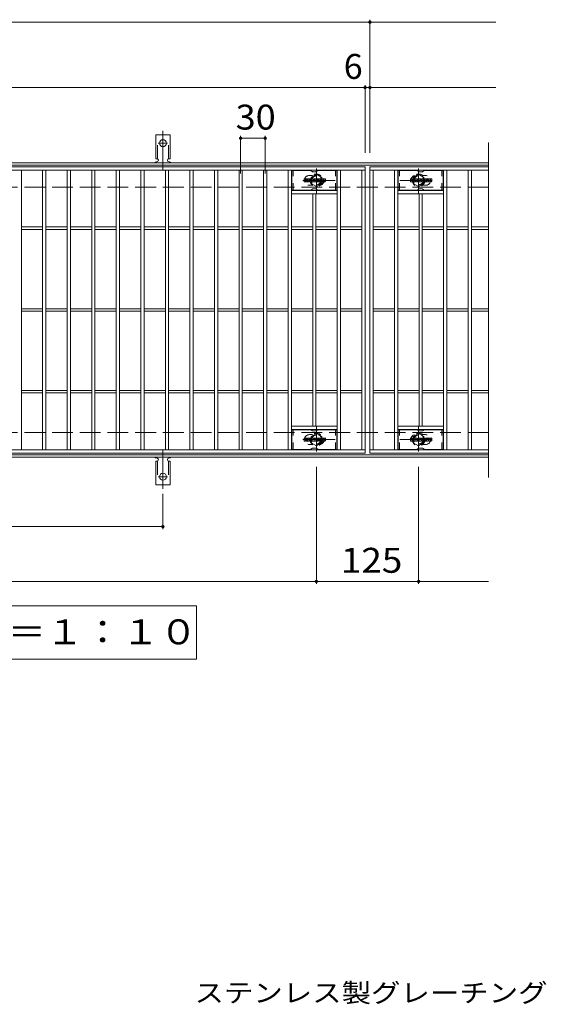
# Model space of a CAD drawing. Units: millimetres. Extents: x -2101 to 54647, y -2358 to 5388.
# Drawn here: x -765 to -122, y -1 to 1203 of the extents above; entities that cross this region are included whole.
import ezdxf

# ---------------------------------------------------------------- set-up
doc = ezdxf.new("R2010")
doc.units = ezdxf.units.MM
doc.header["$LTSCALE"] = 10
for name, pattern in [('JWW_CENTER1', [6.773333, 4.233333, -0.846667, 0.846667, -0.846667]), ('JWW_CENTER2', [13.546667, 11.006667, -0.846667, 0.846667, -0.846667]), ('JWW_DASHED1', [1.693333, 0.846667, -0.846667]), ('JWW_DASHED2', [3.386667, 1.693333, -1.693333]), ('JWW_DASHED3', [3.386667, 2.54, -0.846667])]:
    doc.linetypes.add(name, pattern=pattern)
for name, color, linetype in [('C-0', 7, 'Continuous'), ('C-1', 7, 'Continuous'), ('C-2', 7, 'Continuous'), ('C-4', 7, 'Continuous'), ('C-5', 7, 'Continuous'), ('C-6', 7, 'Continuous'), ('C-8', 7, 'Continuous'), ('C-A', 7, 'Continuous'), ('D-5', 7, 'Continuous')]:
    doc.layers.add(name, color=color, linetype=linetype)
doc.styles.add('ＭＳ ゴシック', font='txt', dxfattribs={"height": 1})

msp = doc.modelspace()

# ---------------------------------------------------------------- linework, layer by layer
at = {"layer": 'C-0', "color": 7, "linetype": 'Continuous', "lineweight": 9}
for p, q in [((-417.5, 1005), (-417.5, 1008.3)), ((-415.8, 1008.5), (-417.3, 1008.5)), ((-417.3, 1004.8), (-415.8, 1004.8)), ((-415.6, 1008.3), (-415.6, 1007.4)), ((-415.6, 1005), (-415.6, 1006.1)), ((-415.1, 1008.3), (-415.1, 1007.4)), ((-415.1, 1005), (-415.1, 1006.1)), ((-413.6, 1008.5), (-415, 1008.5)), ((-415, 1004.8), (-413.6, 1004.8)), ((-413.5, 1008.3), (-413.5, 1007.6)), ((-413.5, 1005), (-413.5, 1005.9)), ((-412.8, 1005), (-412.8, 1008)), ((-411.3, 1004.8), (-412.6, 1004.8)), ((-409.5, 1008.5), (-412.3, 1008.5)), ((-411.1, 1006.7), (-411.1, 1007.3)), ((-410.7, 1006.7), (-411.1, 1006.7)), ((-411.1, 1005), (-411.1, 1005.4)), ((-410.6, 1006.7), (-410.6, 1007.3)), ((-410.6, 1005), (-410.6, 1005.4)), ((-410.5, 1004.8), (-409.1, 1004.8)), ((-409, 1005), (-409, 1008)), ((-408.3, 1008.3), (-408.3, 1005)), ((-408.1, 1008.5), (-406.4, 1008.5)), ((-407.1, 1004.8), (-408.1, 1004.8)), ((-407, 1005), (-407, 1005.9)), ((-406.5, 1004.9), (-406.8, 1005.9)), ((-406.3, 1008.4), (-405.8, 1006.9)), ((-404.5, 1004.8), (-406.3, 1004.8)), ((-405.6, 1008.3), (-405.6, 1006.9)), ((-405.5, 1008.5), (-404.5, 1008.5)), ((-404.3, 1008.3), (-404.3, 1005)), ((-403.8, 1005), (-403.8, 1008.3)), ((-403.6, 1008.5), (-400.6, 1008.5)), ((-403.6, 1004.8), (-400.6, 1004.8)), ((-400.6, 1007.5), (-401.7, 1007.5)), ((-400.6, 1007.1), (-401.7, 1007.1)), ((-400.6, 1006.3), (-401.7, 1006.3)), ((-400.6, 1005.8), (-401.7, 1005.8)), ((-400.5, 1007.7), (-400.5, 1008.3)), ((-400.5, 1006.4), (-400.5, 1006.9)), ((-400.5, 1005), (-400.5, 1005.7)), ((-400, 1005.8), (-400, 1005.4)), ((-399.8, 1006), (-398.4, 1006)), ((-396.5, 1008.5), (-399.5, 1008.5)), ((-397.9, 1006.3), (-399.5, 1006.3)), ((-396.4, 1004.8), (-399.4, 1004.8)), ((-398.3, 1007.2), (-398.3, 1007.6)), ((-398.3, 1005.8), (-398.3, 1005.7)), ((-398.1, 1007), (-396.4, 1007)), ((-397.8, 1007.5), (-397.8, 1007.6)), ((-397.8, 1006.2), (-397.8, 1005.7)), ((-397.6, 1007.3), (-396, 1007.3)), ((-396, 1008), (-396, 1007.3)), ((-395.4, 1005.4), (-395.4, 1008)), ((-392, 1008.5), (-394.9, 1008.5)), ((-392, 1004.8), (-394.9, 1004.8)), ((-393.8, 1006.2), (-393.8, 1007.2)), ((-393.1, 1006.2), (-393.1, 1007.2)), ((-391.4, 1008), (-391.4, 1005.4)), ((-287.5, 1005), (-287.5, 1008.3)), ((-285.8, 1008.5), (-287.3, 1008.5)), ((-287.3, 1004.8), (-285.8, 1004.8)), ((-285.6, 1008.3), (-285.6, 1007.4)), ((-285.6, 1005), (-285.6, 1006.1)), ((-285.1, 1008.3), (-285.1, 1007.4)), ((-285.1, 1005), (-285.1, 1006.1)), ((-283.6, 1008.5), (-285, 1008.5)), ((-285, 1004.8), (-283.6, 1004.8)), ((-283.5, 1008.3), (-283.5, 1007.6)), ((-283.5, 1005), (-283.5, 1005.9)), ((-282.8, 1005), (-282.8, 1008)), ((-281.3, 1004.8), (-282.6, 1004.8)), ((-279.5, 1008.5), (-282.3, 1008.5)), ((-281.1, 1006.7), (-281.1, 1007.3)), ((-280.7, 1006.7), (-281.1, 1006.7)), ((-281.1, 1005), (-281.1, 1005.4)), ((-280.6, 1006.7), (-280.6, 1007.3)), ((-280.6, 1005), (-280.6, 1005.4)), ((-280.5, 1004.8), (-279.1, 1004.8)), ((-279, 1005), (-279, 1008)), ((-278.3, 1008.3), (-278.3, 1005)), ((-278.1, 1008.5), (-276.4, 1008.5)), ((-277.1, 1004.8), (-278.1, 1004.8)), ((-277, 1005), (-277, 1005.9)), ((-276.5, 1004.9), (-276.8, 1005.9)), ((-276.3, 1008.4), (-275.8, 1006.9)), ((-274.5, 1004.8), (-276.3, 1004.8)), ((-275.6, 1008.3), (-275.6, 1006.9)), ((-275.5, 1008.5), (-274.5, 1008.5)), ((-274.3, 1008.3), (-274.3, 1005)), ((-273.8, 1005), (-273.8, 1008.3)), ((-273.6, 1008.5), (-270.6, 1008.5)), ((-273.6, 1004.8), (-270.6, 1004.8)), ((-270.6, 1007.5), (-271.7, 1007.5)), ((-270.6, 1007.1), (-271.7, 1007.1)), ((-270.6, 1006.3), (-271.7, 1006.3)), ((-270.6, 1005.8), (-271.7, 1005.8)), ((-270.5, 1007.7), (-270.5, 1008.3)), ((-270.5, 1006.4), (-270.5, 1006.9)), ((-270.5, 1005), (-270.5, 1005.7)), ((-270, 1005.8), (-270, 1005.4)), ((-269.8, 1006), (-268.4, 1006)), ((-266.5, 1008.5), (-269.5, 1008.5)), ((-267.9, 1006.3), (-269.5, 1006.3)), ((-266.4, 1004.8), (-269.4, 1004.8)), ((-268.3, 1007.2), (-268.3, 1007.6)), ((-268.3, 1005.8), (-268.3, 1005.7)), ((-268.1, 1007), (-266.4, 1007)), ((-267.8, 1007.5), (-267.8, 1007.6)), ((-267.8, 1006.2), (-267.8, 1005.7)), ((-267.6, 1007.3), (-266, 1007.3)), ((-266, 1008), (-266, 1007.3)), ((-265.4, 1005.4), (-265.4, 1008)), ((-262, 1008.5), (-264.9, 1008.5)), ((-262, 1004.8), (-264.9, 1004.8)), ((-263.8, 1006.2), (-263.8, 1007.2)), ((-263.1, 1006.2), (-263.1, 1007.2)), ((-261.4, 1008), (-261.4, 1005.4)), ((-417.5, 688), (-417.5, 691.3)), ((-415.8, 691.5), (-417.3, 691.5)), ((-417.3, 687.8), (-415.8, 687.8)), ((-415.6, 691.3), (-415.6, 690.4)), ((-415.6, 688), (-415.6, 689.1)), ((-415.1, 691.3), (-415.1, 690.4)), ((-415.1, 688), (-415.1, 689.1)), ((-413.6, 691.5), (-415, 691.5)), ((-415, 687.8), (-413.6, 687.8)), ((-413.5, 691.3), (-413.5, 690.6)), ((-413.5, 688), (-413.5, 688.9)), ((-412.8, 688), (-412.8, 691)), ((-411.3, 687.8), (-412.6, 687.8)), ((-409.5, 691.5), (-412.3, 691.5)), ((-411.1, 689.7), (-411.1, 690.3)), ((-410.7, 689.7), (-411.1, 689.7)), ((-411.1, 688), (-411.1, 688.4)), ((-410.6, 689.7), (-410.6, 690.3)), ((-410.6, 688), (-410.6, 688.4)), ((-410.5, 687.8), (-409.1, 687.8)), ((-409, 688), (-409, 691)), ((-408.3, 691.3), (-408.3, 688)), ((-408.1, 691.5), (-406.4, 691.5)), ((-407.1, 687.8), (-408.1, 687.8)), ((-407, 688), (-407, 688.9)), ((-406.5, 688), (-406.8, 688.9)), ((-406.3, 691.4), (-405.8, 689.9)), ((-404.5, 687.8), (-406.3, 687.8)), ((-405.6, 691.3), (-405.6, 689.9)), ((-405.5, 691.5), (-404.5, 691.5)), ((-404.3, 691.3), (-404.3, 688)), ((-403.8, 688), (-403.8, 691.3)), ((-403.6, 691.5), (-400.6, 691.5)), ((-403.6, 687.8), (-400.6, 687.8)), ((-400.6, 690.5), (-401.7, 690.5)), ((-400.6, 690.1), (-401.7, 690.1)), ((-400.6, 689.3), (-401.7, 689.3)), ((-400.6, 688.8), (-401.7, 688.8)), ((-400.5, 690.7), (-400.5, 691.3)), ((-400.5, 689.4), (-400.5, 689.9)), ((-400.5, 688), (-400.5, 688.7)), ((-400, 688.8), (-400, 688.4)), ((-399.8, 689), (-398.4, 689)), ((-396.5, 691.5), (-399.5, 691.5)), ((-397.9, 689.3), (-399.5, 689.3)), ((-396.4, 687.8), (-399.4, 687.8)), ((-398.3, 690.2), (-398.3, 690.6)), ((-398.3, 688.8), (-398.3, 688.7)), ((-398.1, 690), (-396.4, 690)), ((-397.8, 690.5), (-397.8, 690.6)), ((-397.8, 689.2), (-397.8, 688.7)), ((-397.6, 690.3), (-396, 690.3)), ((-396, 691), (-396, 690.3)), ((-395.4, 688.4), (-395.4, 691)), ((-392, 691.5), (-394.9, 691.5)), ((-392, 687.8), (-394.9, 687.8)), ((-393.8, 689.2), (-393.8, 690.2)), ((-393.1, 689.2), (-393.1, 690.2)), ((-391.4, 691), (-391.4, 688.4)), ((-287.5, 688), (-287.5, 691.3)), ((-285.8, 691.5), (-287.3, 691.5)), ((-287.3, 687.8), (-285.8, 687.8)), ((-285.6, 691.3), (-285.6, 690.4)), ((-285.6, 688), (-285.6, 689.1)), ((-285.1, 691.3), (-285.1, 690.4)), ((-285.1, 688), (-285.1, 689.1)), ((-283.6, 691.5), (-285, 691.5)), ((-285, 687.8), (-283.6, 687.8)), ((-283.5, 691.3), (-283.5, 690.6)), ((-283.5, 688), (-283.5, 688.9)), ((-282.8, 688), (-282.8, 691)), ((-281.3, 687.8), (-282.6, 687.8)), ((-279.5, 691.5), (-282.3, 691.5)), ((-281.1, 689.7), (-281.1, 690.3)), ((-280.7, 689.7), (-281.1, 689.7)), ((-281.1, 688), (-281.1, 688.4)), ((-280.6, 689.7), (-280.6, 690.3)), ((-280.6, 688), (-280.6, 688.4)), ((-280.5, 687.8), (-279.1, 687.8)), ((-279, 688), (-279, 691)), ((-278.3, 691.3), (-278.3, 688)), ((-278.1, 691.5), (-276.4, 691.5)), ((-277.1, 687.8), (-278.1, 687.8)), ((-277, 688), (-277, 688.9)), ((-276.5, 688), (-276.8, 688.9)), ((-276.3, 691.4), (-275.8, 689.9)), ((-274.5, 687.8), (-276.3, 687.8)), ((-275.6, 691.3), (-275.6, 689.9)), ((-275.5, 691.5), (-274.5, 691.5)), ((-274.3, 691.3), (-274.3, 688)), ((-273.8, 688), (-273.8, 691.3)), ((-273.6, 691.5), (-270.6, 691.5)), ((-273.6, 687.8), (-270.6, 687.8)), ((-270.6, 690.5), (-271.7, 690.5)), ((-270.6, 690.1), (-271.7, 690.1)), ((-270.6, 689.3), (-271.7, 689.3)), ((-270.6, 688.8), (-271.7, 688.8)), ((-270.5, 690.7), (-270.5, 691.3)), ((-270.5, 689.4), (-270.5, 689.9)), ((-270.5, 688), (-270.5, 688.7)), ((-270, 688.8), (-270, 688.4)), ((-269.8, 689), (-268.4, 689)), ((-266.5, 691.5), (-269.5, 691.5)), ((-267.9, 689.3), (-269.5, 689.3)), ((-266.4, 687.8), (-269.4, 687.8)), ((-268.3, 690.2), (-268.3, 690.6)), ((-268.3, 688.8), (-268.3, 688.7)), ((-268.1, 690), (-266.4, 690)), ((-267.8, 690.5), (-267.8, 690.6)), ((-267.8, 689.2), (-267.8, 688.7)), ((-267.6, 690.3), (-266, 690.3)), ((-266, 691), (-266, 690.3)), ((-265.4, 688.4), (-265.4, 691)), ((-262, 691.5), (-264.9, 691.5)), ((-262, 687.8), (-264.9, 687.8)), ((-263.8, 689.2), (-263.8, 690.2)), ((-263.1, 689.2), (-263.1, 690.2)), ((-261.4, 691), (-261.4, 688.4))]:
    msp.add_line(p, q, dxfattribs=at)
for centre, radius, start, end in [((-417.3, 1008.3), 0.157, 90, 180), ((-417.3, 1005), 0.157, 180, 270), ((-415.8, 1008.3), 0.157, 0, 90), ((-415.8, 1005), 0.157, 270, 0), ((-415.4, 1007.4), 0.251, 180, 0), ((-415.4, 1006.1), 0.249, 0, 180), ((-415, 1008.3), 0.157, 90, 180), ((-415, 1005), 0.157, 180, 270), ((-414.8, 1009.1), 2.26, 277.3317, 299.4207), ((-414.5, 1006.7), 0.0878, 97.3317, 266.5718), ((-414.7, 1005), 1.64, 53.7199, 86.5718), ((-414, 1007.6), 0.524, 299.4207, 0), ((-414, 1005.9), 0.524, 0, 53.7199), ((-413.6, 1008.3), 0.157, 0, 90), ((-413.6, 1005), 0.157, 270, 0), ((-412.3, 1008), 0.524, 90, 180), ((-412.6, 1005), 0.157, 180, 270), ((-411.3, 1005), 0.157, 270, 0), ((-410.9, 1007.3), 0.255, 0, 180), ((-411.1, 1006.7), 0.0524, 180, 270), ((-410.9, 1005.4), 0.255, 0, 180), ((-410.7, 1006.7), 0.0524, 270, 0), ((-410.5, 1005), 0.157, 180, 270), ((-409.5, 1008), 0.524, 0, 90), ((-409.1, 1005), 0.157, 270, 0), ((-408.1, 1008.3), 0.157, 90, 180), ((-408.1, 1005), 0.157, 180, 270), ((-407.1, 1005), 0.157, 270, 0), ((-406.9, 1005.9), 0.101, 16.4888, 180), ((-406.3, 1005), 0.157, 196.4888, 270), ((-406.4, 1008.3), 0.157, 17.7564, 90), ((-405.7, 1006.9), 0.0827, 197.7564, 0), ((-405.5, 1008.3), 0.157, 90, 180), ((-404.5, 1008.3), 0.157, 0, 90), ((-404.5, 1005), 0.157, 270, 0), ((-403.6, 1008.3), 0.157, 90, 180), ((-403.6, 1005), 0.157, 180, 270), ((-401.7, 1007.3), 0.22, 90, 270), ((-401.7, 1006.1), 0.214, 90, 270), ((-400.6, 1008.3), 0.157, 0, 90), ((-400.6, 1007.7), 0.157, 270, 0), ((-400.6, 1006.9), 0.157, 0, 90), ((-400.6, 1006.4), 0.157, 270, 0), ((-400.6, 1005.7), 0.157, 0, 90), ((-400.6, 1005), 0.157, 270, 0), ((-397.6, 1007.4), 2.38, 157.1011, 202.8989), ((-399.8, 1005.8), 0.157, 90, 180), ((-399.4, 1005.4), 0.524, 180, 270), ((-399.5, 1008.2), 0.262, 90, 157.1011), ((-399.5, 1006.6), 0.262, 202.8989, 270), ((-398.4, 1005.8), 0.157, 0, 90), ((-398, 1007.6), 0.259, 0, 180), ((-398.1, 1007.2), 0.157, 180, 270), ((-398, 1005.7), 0.25, 180, 0), ((-397.9, 1006.2), 0.157, 0, 90), ((-397.6, 1007.5), 0.157, 180, 270), ((-396.5, 1008), 0.524, 0, 90), ((-396.4, 1006.7), 0.262, 22.908, 90), ((-396.4, 1005.1), 0.262, 270, 337.092), ((-398.3, 1005.9), 2.37, 337.092, 22.908), ((-394.9, 1008), 0.524, 90, 180), ((-394.9, 1005.4), 0.524, 180, 270), ((-393.4, 1007.2), 0.321, 0, 180), ((-393.4, 1006.2), 0.321, 180, 0), ((-392, 1008), 0.524, 0, 90), ((-392, 1005.4), 0.524, 270, 0), ((-287.3, 1008.3), 0.157, 90, 180), ((-287.3, 1005), 0.157, 180, 270), ((-285.8, 1008.3), 0.157, 0, 90), ((-285.8, 1005), 0.157, 270, 0), ((-285.4, 1007.4), 0.251, 180, 0), ((-285.4, 1006.1), 0.249, 0, 180), ((-285, 1008.3), 0.157, 90, 180), ((-285, 1005), 0.157, 180, 270), ((-284.8, 1009.1), 2.26, 277.3317, 299.4207), ((-284.5, 1006.7), 0.0878, 97.3317, 266.5718), ((-284.7, 1005), 1.64, 53.7199, 86.5718), ((-284, 1007.6), 0.524, 299.4207, 0), ((-284, 1005.9), 0.524, 0, 53.7199), ((-283.6, 1008.3), 0.157, 0, 90), ((-283.6, 1005), 0.157, 270, 0), ((-282.3, 1008), 0.524, 90, 180), ((-282.6, 1005), 0.157, 180, 270), ((-281.3, 1005), 0.157, 270, 0), ((-280.9, 1007.3), 0.255, 0, 180), ((-281.1, 1006.7), 0.0524, 180, 270), ((-280.9, 1005.4), 0.255, 0, 180), ((-280.7, 1006.7), 0.0524, 270, 0), ((-280.5, 1005), 0.157, 180, 270), ((-279.5, 1008), 0.524, 0, 90), ((-279.1, 1005), 0.157, 270, 0), ((-278.1, 1008.3), 0.157, 90, 180), ((-278.1, 1005), 0.157, 180, 270), ((-277.1, 1005), 0.157, 270, 0), ((-276.9, 1005.9), 0.101, 16.4888, 180), ((-276.3, 1005), 0.157, 196.4888, 270), ((-276.4, 1008.3), 0.157, 17.7564, 90), ((-275.7, 1006.9), 0.0827, 197.7564, 0), ((-275.5, 1008.3), 0.157, 90, 180), ((-274.5, 1008.3), 0.157, 0, 90), ((-274.5, 1005), 0.157, 270, 0), ((-273.6, 1008.3), 0.157, 90, 180), ((-273.6, 1005), 0.157, 180, 270), ((-271.7, 1007.3), 0.22, 90, 270), ((-271.7, 1006.1), 0.214, 90, 270), ((-270.6, 1008.3), 0.157, 0, 90), ((-270.6, 1007.7), 0.157, 270, 0), ((-270.6, 1006.9), 0.157, 0, 90), ((-270.6, 1006.4), 0.157, 270, 0), ((-270.6, 1005.7), 0.157, 0, 90), ((-270.6, 1005), 0.157, 270, 0), ((-267.6, 1007.4), 2.38, 157.1011, 202.8989), ((-269.8, 1005.8), 0.157, 90, 180), ((-269.4, 1005.4), 0.524, 180, 270), ((-269.5, 1008.2), 0.262, 90, 157.1011), ((-269.5, 1006.6), 0.262, 202.8989, 270), ((-268.4, 1005.8), 0.157, 0, 90), ((-268, 1007.6), 0.259, 0, 180), ((-268.1, 1007.2), 0.157, 180, 270), ((-268, 1005.7), 0.25, 180, 0), ((-267.9, 1006.2), 0.157, 0, 90), ((-267.6, 1007.5), 0.157, 180, 270), ((-266.5, 1008), 0.524, 0, 90), ((-266.4, 1006.7), 0.262, 22.908, 90), ((-266.4, 1005.1), 0.262, 270, 337.092), ((-268.3, 1005.9), 2.37, 337.092, 22.908), ((-264.9, 1008), 0.524, 90, 180), ((-264.9, 1005.4), 0.524, 180, 270), ((-263.4, 1007.2), 0.321, 0, 180), ((-263.4, 1006.2), 0.321, 180, 0), ((-262, 1008), 0.524, 0, 90), ((-262, 1005.4), 0.524, 270, 0), ((-417.3, 691.3), 0.157, 90, 180), ((-417.3, 688), 0.157, 180, 270), ((-415.8, 691.3), 0.157, 0, 90), ((-415.8, 688), 0.157, 270, 0), ((-415.4, 690.4), 0.251, 180, 0), ((-415.4, 689.1), 0.249, 0, 180), ((-415, 691.3), 0.157, 90, 180), ((-415, 688), 0.157, 180, 270), ((-414.8, 692.1), 2.26, 277.3317, 299.4207), ((-414.5, 689.8), 0.0878, 97.3317, 266.5718), ((-414.7, 688), 1.64, 53.7199, 86.5718), ((-414, 690.6), 0.524, 299.4207, 0), ((-414, 688.9), 0.524, 0, 53.7199), ((-413.6, 691.3), 0.157, 0, 90), ((-413.6, 688), 0.157, 270, 0), ((-412.3, 691), 0.524, 90, 180), ((-412.6, 688), 0.157, 180, 270), ((-411.3, 688), 0.157, 270, 0), ((-410.9, 690.3), 0.255, 0, 180), ((-411.1, 689.7), 0.0524, 180, 270), ((-410.9, 688.4), 0.255, 0, 180), ((-410.7, 689.7), 0.0524, 270, 0), ((-410.5, 688), 0.157, 180, 270), ((-409.5, 691), 0.524, 0, 90), ((-409.1, 688), 0.157, 270, 0), ((-408.1, 691.3), 0.157, 90, 180), ((-408.1, 688), 0.157, 180, 270), ((-407.1, 688), 0.157, 270, 0), ((-406.9, 688.9), 0.101, 16.4888, 180), ((-406.3, 688), 0.157, 196.4888, 270), ((-406.4, 691.3), 0.157, 17.7564, 90), ((-405.7, 689.9), 0.0827, 197.7564, 0), ((-405.5, 691.3), 0.157, 90, 180), ((-404.5, 691.3), 0.157, 0, 90), ((-404.5, 688), 0.157, 270, 0), ((-403.6, 691.3), 0.157, 90, 180), ((-403.6, 688), 0.157, 180, 270), ((-401.7, 690.3), 0.22, 90, 270), ((-401.7, 689.1), 0.214, 90, 270), ((-400.6, 691.3), 0.157, 0, 90), ((-400.6, 690.7), 0.157, 270, 0), ((-400.6, 689.9), 0.157, 0, 90), ((-400.6, 689.4), 0.157, 270, 0), ((-400.6, 688.7), 0.157, 0, 90), ((-400.6, 688), 0.157, 270, 0), ((-397.6, 690.4), 2.38, 157.1011, 202.8989), ((-399.8, 688.8), 0.157, 90, 180), ((-399.4, 688.4), 0.524, 180, 270), ((-399.5, 691.2), 0.262, 90, 157.1011), ((-399.5, 689.6), 0.262, 202.8989, 270), ((-398.4, 688.8), 0.157, 0, 90), ((-398, 690.6), 0.259, 0, 180), ((-398.1, 690.2), 0.157, 180, 270), ((-398, 688.7), 0.25, 180, 0), ((-397.9, 689.2), 0.157, 0, 90), ((-397.6, 690.5), 0.157, 180, 270), ((-396.5, 691), 0.524, 0, 90), ((-396.4, 689.7), 0.262, 22.908, 90), ((-396.4, 688.1), 0.262, 270, 337.092), ((-398.3, 688.9), 2.37, 337.092, 22.908), ((-394.9, 691), 0.524, 90, 180), ((-394.9, 688.4), 0.524, 180, 270), ((-393.4, 690.2), 0.321, 0, 180), ((-393.4, 689.2), 0.321, 180, 0), ((-392, 691), 0.524, 0, 90), ((-392, 688.4), 0.524, 270, 0), ((-287.3, 691.3), 0.157, 90, 180), ((-287.3, 688), 0.157, 180, 270), ((-285.8, 691.3), 0.157, 0, 90), ((-285.8, 688), 0.157, 270, 0), ((-285.4, 690.4), 0.251, 180, 0), ((-285.4, 689.1), 0.249, 0, 180), ((-285, 691.3), 0.157, 90, 180), ((-285, 688), 0.157, 180, 270), ((-284.8, 692.1), 2.26, 277.3317, 299.4207), ((-284.5, 689.8), 0.0878, 97.3317, 266.5718), ((-284.7, 688), 1.64, 53.7199, 86.5718), ((-284, 690.6), 0.524, 299.4207, 0), ((-284, 688.9), 0.524, 0, 53.7199), ((-283.6, 691.3), 0.157, 0, 90), ((-283.6, 688), 0.157, 270, 0), ((-282.3, 691), 0.524, 90, 180), ((-282.6, 688), 0.157, 180, 270), ((-281.3, 688), 0.157, 270, 0), ((-280.9, 690.3), 0.255, 0, 180), ((-281.1, 689.7), 0.0524, 180, 270), ((-280.9, 688.4), 0.255, 0, 180), ((-280.7, 689.7), 0.0524, 270, 0), ((-280.5, 688), 0.157, 180, 270), ((-279.5, 691), 0.524, 0, 90), ((-279.1, 688), 0.157, 270, 0), ((-278.1, 691.3), 0.157, 90, 180), ((-278.1, 688), 0.157, 180, 270), ((-277.1, 688), 0.157, 270, 0), ((-276.9, 688.9), 0.101, 16.4888, 180), ((-276.3, 688), 0.157, 196.4888, 270), ((-276.4, 691.3), 0.157, 17.7564, 90), ((-275.7, 689.9), 0.0827, 197.7564, 0), ((-275.5, 691.3), 0.157, 90, 180), ((-274.5, 691.3), 0.157, 0, 90), ((-274.5, 688), 0.157, 270, 0), ((-273.6, 691.3), 0.157, 90, 180), ((-273.6, 688), 0.157, 180, 270), ((-271.7, 690.3), 0.22, 90, 270), ((-271.7, 689.1), 0.214, 90, 270), ((-270.6, 691.3), 0.157, 0, 90), ((-270.6, 690.7), 0.157, 270, 0), ((-270.6, 689.9), 0.157, 0, 90), ((-270.6, 689.4), 0.157, 270, 0), ((-270.6, 688.7), 0.157, 0, 90), ((-270.6, 688), 0.157, 270, 0), ((-267.6, 690.4), 2.38, 157.1011, 202.8989), ((-269.8, 688.8), 0.157, 90, 180), ((-269.4, 688.4), 0.524, 180, 270), ((-269.5, 691.2), 0.262, 90, 157.1011), ((-269.5, 689.6), 0.262, 202.8989, 270), ((-268.4, 688.8), 0.157, 0, 90), ((-268, 690.6), 0.259, 0, 180), ((-268.1, 690.2), 0.157, 180, 270), ((-268, 688.7), 0.25, 180, 0), ((-267.9, 689.2), 0.157, 0, 90), ((-267.6, 690.5), 0.157, 180, 270), ((-266.5, 691), 0.524, 0, 90), ((-266.4, 689.7), 0.262, 22.908, 90), ((-266.4, 688.1), 0.262, 270, 337.092), ((-268.3, 688.9), 2.37, 337.092, 22.908), ((-264.9, 691), 0.524, 90, 180), ((-264.9, 688.4), 0.524, 180, 270), ((-263.4, 690.2), 0.321, 0, 180), ((-263.4, 689.2), 0.321, 180, 0), ((-262, 691), 0.524, 0, 90), ((-262, 688.4), 0.524, 270, 0)]:
    msp.add_arc(centre, radius, start, end, dxfattribs=at)
at = {"layer": 'C-1', "color": 2, "linetype": 'Continuous', "lineweight": 9}
for p, q in [((-192, 1028.1), (-1488, 1028.1)), ((-192, 1025.1), (-1488, 1025.1)), ((-192, 671.1), (-1488, 671.1)), ((-192, 668.1), (-1488, 668.1))]:
    msp.add_line(p, q, dxfattribs=at)
at = {"layer": 'C-1', "color": 2, "linetype": 'JWW_DASHED3', "lineweight": 9}
for p, q in [((-192, 998.1), (-1488, 998.1)), ((-192, 698.1), (-1488, 698.1))]:
    msp.add_line(p, q, dxfattribs=at)
at = {"layer": 'C-2', "color": 3, "linetype": 'Continuous', "lineweight": 9}
for p, q in [((-192, 1053.1), (-192, 643.1)), ((-1337, 1023.1), (-343, 1023.1)), ((-1337, 1019.1), (-343, 1019.1)), ((-763, 677.1), (-763, 1019.1)), ((-737, 677.1), (-737, 1019.1)), ((-733, 677.1), (-733, 1019.1)), ((-707, 677.1), (-707, 1019.1)), ((-703, 677.1), (-703, 1019.1)), ((-677, 677.1), (-677, 1019.1)), ((-673, 677.1), (-673, 1019.1)), ((-647, 677.1), (-647, 1019.1)), ((-643, 677.1), (-643, 1019.1)), ((-617, 677.1), (-617, 1019.1)), ((-613, 677.1), (-613, 1019.1)), ((-587, 677.1), (-587, 1019.1)), ((-583, 677.1), (-583, 1019.1)), ((-557, 677.1), (-557, 1019.1)), ((-553, 677.1), (-553, 1019.1)), ((-527, 677.1), (-527, 1019.1)), ((-523, 677.1), (-523, 1019.1)), ((-497, 677.1), (-497, 1019.1)), ((-493, 677.1), (-493, 1019.1)), ((-467, 677.1), (-467, 1019.1)), ((-463, 677.1), (-463, 1019.1)), ((-437, 677.1), (-437, 1019.1)), ((-433, 677.1), (-433, 1019.1)), ((-377, 677.1), (-377, 1019.1)), ((-373, 677.1), (-373, 1019.1)), ((-347, 677.1), (-347, 1019.1)), ((-343, 1023.1), (-343, 673.1)), ((-192, 1023.1), (-337, 1023.1)), ((-337, 1023.1), (-337, 673.1)), ((-337, 1019.1), (-192, 1019.1)), ((-333, 677.1), (-333, 1019.1)), ((-307, 677.1), (-307, 1019.1)), ((-303, 677.1), (-303, 1019.1)), ((-247, 677.1), (-247, 1019.1)), ((-243, 677.1), (-243, 1019.1)), ((-217, 677.1), (-217, 1019.1)), ((-213, 677.1), (-213, 1019.1)), ((-377, 994.1), (-433, 994.1)), ((-377, 990.1), (-433, 990.1)), ((-407, 706.1), (-407, 990.1)), ((-403, 706.1), (-403, 990.1)), ((-303, 994.1), (-247, 994.1)), ((-303, 990.1), (-247, 990.1)), ((-277, 706.1), (-277, 990.1)), ((-273, 706.1), (-273, 990.1)), ((-763, 949.6), (-737, 949.6)), ((-763, 946.6), (-737, 946.6)), ((-733, 949.6), (-707, 949.6)), ((-733, 946.6), (-707, 946.6)), ((-703, 949.6), (-677, 949.6)), ((-703, 946.6), (-677, 946.6)), ((-673, 949.6), (-647, 949.6)), ((-673, 946.6), (-647, 946.6)), ((-643, 949.6), (-617, 949.6)), ((-643, 946.6), (-617, 946.6)), ((-613, 949.6), (-587, 949.6)), ((-613, 946.6), (-587, 946.6)), ((-583, 949.6), (-557, 949.6)), ((-583, 946.6), (-557, 946.6)), ((-553, 949.6), (-527, 949.6)), ((-553, 946.6), (-527, 946.6)), ((-523, 949.6), (-497, 949.6)), ((-523, 946.6), (-497, 946.6)), ((-493, 949.6), (-467, 949.6)), ((-493, 946.6), (-467, 946.6)), ((-463, 949.6), (-437, 949.6)), ((-463, 946.6), (-437, 946.6)), ((-433, 949.6), (-407, 949.6)), ((-433, 946.6), (-407, 946.6)), ((-403, 949.6), (-377, 949.6)), ((-403, 946.6), (-377, 946.6)), ((-373, 949.6), (-347, 949.6)), ((-373, 946.6), (-347, 946.6)), ((-333, 949.6), (-307, 949.6)), ((-333, 946.6), (-307, 946.6)), ((-303, 949.6), (-277, 949.6)), ((-303, 946.6), (-277, 946.6)), ((-273, 949.6), (-247, 949.6)), ((-273, 946.6), (-247, 946.6)), ((-243, 949.6), (-217, 949.6)), ((-243, 946.6), (-217, 946.6)), ((-213, 949.6), (-192, 949.6)), ((-213, 946.6), (-192, 946.6)), ((-763, 849.6), (-737, 849.6)), ((-763, 846.6), (-737, 846.6)), ((-733, 849.6), (-707, 849.6)), ((-733, 846.6), (-707, 846.6)), ((-703, 849.6), (-677, 849.6)), ((-703, 846.6), (-677, 846.6)), ((-673, 849.6), (-647, 849.6)), ((-673, 846.6), (-647, 846.6)), ((-643, 849.6), (-617, 849.6)), ((-643, 846.6), (-617, 846.6)), ((-613, 849.6), (-587, 849.6)), ((-613, 846.6), (-587, 846.6)), ((-583, 849.6), (-557, 849.6)), ((-583, 846.6), (-557, 846.6)), ((-553, 849.6), (-527, 849.6)), ((-553, 846.6), (-527, 846.6)), ((-523, 849.6), (-497, 849.6)), ((-523, 846.6), (-497, 846.6)), ((-493, 849.6), (-467, 849.6)), ((-493, 846.6), (-467, 846.6)), ((-463, 849.6), (-437, 849.6)), ((-463, 846.6), (-437, 846.6)), ((-433, 849.6), (-407, 849.6)), ((-433, 846.6), (-407, 846.6)), ((-403, 849.6), (-377, 849.6)), ((-403, 846.6), (-377, 846.6)), ((-373, 849.6), (-347, 849.6)), ((-373, 846.6), (-347, 846.6)), ((-333, 849.6), (-307, 849.6)), ((-333, 846.6), (-307, 846.6)), ((-303, 849.6), (-277, 849.6)), ((-303, 846.6), (-277, 846.6)), ((-273, 849.6), (-247, 849.6)), ((-273, 846.6), (-247, 846.6)), ((-243, 849.6), (-217, 849.6)), ((-243, 846.6), (-217, 846.6)), ((-213, 849.6), (-192, 849.6)), ((-213, 846.6), (-192, 846.6)), ((-763, 749.6), (-737, 749.6)), ((-763, 746.6), (-737, 746.6)), ((-733, 749.6), (-707, 749.6)), ((-733, 746.6), (-707, 746.6)), ((-703, 749.6), (-677, 749.6)), ((-703, 746.6), (-677, 746.6)), ((-673, 749.6), (-647, 749.6)), ((-673, 746.6), (-647, 746.6)), ((-643, 749.6), (-617, 749.6)), ((-643, 746.6), (-617, 746.6)), ((-613, 749.6), (-587, 749.6)), ((-613, 746.6), (-587, 746.6)), ((-583, 749.6), (-557, 749.6)), ((-583, 746.6), (-557, 746.6)), ((-553, 749.6), (-527, 749.6)), ((-553, 746.6), (-527, 746.6)), ((-523, 749.6), (-497, 749.6)), ((-523, 746.6), (-497, 746.6)), ((-493, 749.6), (-467, 749.6)), ((-493, 746.6), (-467, 746.6)), ((-463, 749.6), (-437, 749.6)), ((-463, 746.6), (-437, 746.6)), ((-433, 749.6), (-407, 749.6)), ((-433, 746.6), (-407, 746.6)), ((-403, 749.6), (-377, 749.6)), ((-403, 746.6), (-377, 746.6)), ((-373, 749.6), (-347, 749.6)), ((-373, 746.6), (-347, 746.6)), ((-333, 749.6), (-307, 749.6)), ((-333, 746.6), (-307, 746.6)), ((-303, 749.6), (-277, 749.6)), ((-303, 746.6), (-277, 746.6)), ((-273, 749.6), (-247, 749.6)), ((-273, 746.6), (-247, 746.6)), ((-243, 749.6), (-217, 749.6)), ((-243, 746.6), (-217, 746.6)), ((-213, 749.6), (-192, 749.6)), ((-213, 746.6), (-192, 746.6)), ((-377, 706.1), (-433, 706.1)), ((-377, 702.1), (-433, 702.1)), ((-303, 706.1), (-247, 706.1)), ((-303, 702.1), (-247, 702.1)), ((-343, 677.1), (-1337, 677.1)), ((-192, 677.1), (-337, 677.1)), ((-343, 673.1), (-1337, 673.1)), ((-192, 673.1), (-337, 673.1))]:
    msp.add_line(p, q, dxfattribs=at)
at = {"layer": 'C-2', "color": 3, "linetype": 'JWW_DASHED1', "lineweight": 9}
for p, q in [((-411, 1012.6), (-407.4, 1012.6)), ((-269, 1012.6), (-272.6, 1012.6)), ((-411, 1000.6), (-407.4, 1000.6)), ((-269, 1000.6), (-272.6, 1000.6)), ((-411, 695.6), (-407.4, 695.6)), ((-269, 695.6), (-272.6, 695.6)), ((-411, 683.6), (-407.4, 683.6)), ((-269, 683.6), (-272.6, 683.6))]:
    msp.add_line(p, q, dxfattribs=at)
for centre, start, end in [((-411, 1006.6), 90, 270), ((-399, 1006.6), 286.3353, 73.6647), ((-281, 1006.6), 106.3353, 253.6647), ((-269, 1006.6), 270, 90), ((-411, 689.6), 90, 270), ((-399, 689.6), 286.3353, 73.6647), ((-281, 689.6), 106.3353, 253.6647), ((-269, 689.6), 270, 90)]:
    msp.add_arc(centre, 6, start, end, dxfattribs=at)
at = {"layer": 'C-4', "color": 7, "linetype": 'Continuous', "lineweight": 9}
for p, q in [((-1488, 1200.1), (-183, 1200.1)), ((-337, 1040.1), (-337, 1203.1)), ((-1488, 1120.1), (-183, 1120.1)), ((-343, 1040.1), (-343, 1123.1)), ((-495, 1015.1), (-495, 1061.1)), ((-465, 1015.1), (-465, 1061.1)), ((-495, 1058.1), (-465, 1058.1)), ((-402.5, 656.1), (-402.5, 513.1)), ((-277.5, 656.1), (-277.5, 513.1)), ((-590, 623.4), (-590, 580.1)), ((-1090, 583.1), (-590, 583.1)), ((-1488, 516.1), (-192, 516.1))]:
    msp.add_line(p, q, dxfattribs=at)
at = {"layer": 'C-4', "color": 7, "linetype": 'Continuous', "lineweight": 9, "const_width": 2}
for points in [[(-336, 1200.1, 0.414214), (-337, 1201.1, 0.414214), (-338, 1200.1, 0.414214), (-337, 1199.1, 0.414214)], [(-342, 1120.1, 0.414214), (-343, 1121.1, 0.414214), (-344, 1120.1, 0.414214), (-343, 1119.1, 0.414214)], [(-336, 1120.1, 0.414214), (-337, 1121.1, 0.414214), (-338, 1120.1, 0.414214), (-337, 1119.1, 0.414214)], [(-494, 1058.1, 0.414214), (-495, 1059.1, 0.414214), (-496, 1058.1, 0.414214), (-495, 1057.1, 0.414214)], [(-464, 1058.1, 0.414214), (-465, 1059.1, 0.414214), (-466, 1058.1, 0.414214), (-465, 1057.1, 0.414214)], [(-589, 583.1, 0.414214), (-590, 584.1, 0.414214), (-591, 583.1, 0.414214), (-590, 582.1, 0.414214)], [(-401.5, 516.1, 0.414214), (-402.5, 517.1, 0.414214), (-403.5, 516.1, 0.414214), (-402.5, 515.1, 0.414214)], [(-276.5, 516.1, 0.414214), (-277.5, 517.1, 0.414214), (-278.5, 516.1, 0.414214), (-277.5, 515.1, 0.414214)]]:
    msp.add_lwpolyline(points, format="xyb", close=True, dxfattribs=at)
at = {"layer": 'C-5', "color": 7, "linetype": 'Continuous', "lineweight": 9}
for p, q in [((-1124, 486.1), (-549, 486.1)), ((-549, 486.1), (-549, 421.1)), ((-549, 421.1), (-1124, 421.1))]:
    msp.add_line(p, q, dxfattribs=at)
at = {"layer": 'C-6', "color": 6, "linetype": 'Continuous', "lineweight": 9}
for p, q in [((-432.5, 994.6), (-432.5, 1018.6)), ((-409.9, 1018.6), (-432.5, 1018.6)), ((-409.4, 1018.5), (-407.2, 1017.2)), ((-403.3, 1017.1), (-406.7, 1017.1)), ((-400.6, 1018.5), (-402.8, 1017.2)), ((-400.1, 1018.6), (-377.5, 1018.6)), ((-377.5, 994.6), (-377.5, 1018.6)), ((-302.5, 994.6), (-302.5, 1018.6)), ((-279.9, 1018.6), (-302.5, 1018.6)), ((-279.4, 1018.5), (-277.2, 1017.2)), ((-273.3, 1017.1), (-276.7, 1017.1)), ((-270.6, 1018.5), (-272.8, 1017.2)), ((-270.1, 1018.6), (-247.5, 1018.6)), ((-247.5, 994.6), (-247.5, 1018.6)), ((-409.9, 994.6), (-432.5, 994.6)), ((-409.4, 994.7), (-407.2, 996)), ((-403.3, 996.1), (-406.7, 996.1)), ((-400.6, 994.7), (-402.8, 996)), ((-400.1, 994.6), (-377.5, 994.6)), ((-279.9, 994.6), (-302.5, 994.6)), ((-279.4, 994.7), (-277.2, 996)), ((-273.3, 996.1), (-276.7, 996.1)), ((-270.6, 994.7), (-272.8, 996)), ((-270.1, 994.6), (-247.5, 994.6)), ((-432.5, 677.6), (-432.5, 701.6)), ((-409.9, 701.6), (-432.5, 701.6)), ((-409.4, 701.5), (-407.2, 700.2)), ((-403.3, 700.1), (-406.7, 700.1)), ((-400.6, 701.5), (-402.8, 700.2)), ((-400.1, 701.6), (-377.5, 701.6)), ((-377.5, 677.6), (-377.5, 701.6)), ((-302.5, 677.6), (-302.5, 701.6)), ((-279.9, 701.6), (-302.5, 701.6)), ((-279.4, 701.5), (-277.2, 700.2)), ((-273.3, 700.1), (-276.7, 700.1)), ((-270.6, 701.5), (-272.8, 700.2)), ((-270.1, 701.6), (-247.5, 701.6)), ((-247.5, 677.6), (-247.5, 701.6)), ((-409.9, 677.6), (-432.5, 677.6)), ((-409.4, 677.7), (-407.2, 679)), ((-403.3, 679.1), (-406.7, 679.1)), ((-400.6, 677.7), (-402.8, 679)), ((-400.1, 677.6), (-377.5, 677.6)), ((-279.9, 677.6), (-302.5, 677.6)), ((-279.4, 677.7), (-277.2, 679)), ((-273.3, 679.1), (-276.7, 679.1)), ((-270.6, 677.7), (-272.8, 679)), ((-270.1, 677.6), (-247.5, 677.6))]:
    msp.add_line(p, q, dxfattribs=at)
at = {"layer": 'C-6', "color": 6, "linetype": 'JWW_DASHED1', "lineweight": 9}
for p, q in [((-431, 994.6), (-431, 1018.6)), ((-379, 994.6), (-379, 1018.6)), ((-301, 994.6), (-301, 1018.6)), ((-249, 994.6), (-249, 1018.6)), ((-431, 677.6), (-431, 701.6)), ((-379, 677.6), (-379, 701.6)), ((-301, 677.6), (-301, 701.6)), ((-249, 677.6), (-249, 701.6))]:
    msp.add_line(p, q, dxfattribs=at)
at = {"layer": 'C-6', "color": 6, "linetype": 'Continuous', "lineweight": 9}
for centre, start, end in [((-409.9, 1017.6), 60, 90), ((-406.7, 1018.1), 240, 270), ((-403.3, 1018.1), 270, 300), ((-400.1, 1017.6), 90, 120), ((-279.9, 1017.6), 60, 90), ((-276.7, 1018.1), 240, 270), ((-273.3, 1018.1), 270, 300), ((-270.1, 1017.6), 90, 120), ((-409.9, 995.6), 270, 300), ((-406.7, 995.1), 90, 120), ((-403.3, 995.1), 60, 90), ((-400.1, 995.6), 240, 270), ((-279.9, 995.6), 270, 300), ((-276.7, 995.1), 90, 120), ((-273.3, 995.1), 60, 90), ((-270.1, 995.6), 240, 270), ((-409.9, 700.6), 60, 90), ((-406.7, 701.1), 240, 270), ((-403.3, 701.1), 270, 300), ((-400.1, 700.6), 90, 120), ((-279.9, 700.6), 60, 90), ((-276.7, 701.1), 240, 270), ((-273.3, 701.1), 270, 300), ((-270.1, 700.6), 90, 120), ((-409.9, 678.6), 270, 300), ((-406.7, 678.1), 90, 120), ((-403.3, 678.1), 60, 90), ((-400.1, 678.6), 240, 270), ((-279.9, 678.6), 270, 300), ((-276.7, 678.1), 90, 120), ((-273.3, 678.1), 60, 90), ((-270.1, 678.6), 240, 270)]:
    msp.add_arc(centre, 1, start, end, dxfattribs=at)
at = {"layer": 'C-8', "color": 4, "linetype": 'JWW_DASHED1', "lineweight": 9}
for p, q in [((-409, 1010.3), (-402.5, 1014.1)), ((-402.5, 1014.1), (-396, 1010.3)), ((-277.5, 1014.1), (-284, 1010.3)), ((-271, 1010.3), (-277.5, 1014.1)), ((-409, 1002.8), (-409, 1010.3)), ((-402.5, 999.1), (-409, 1002.8)), ((-396, 1002.8), (-402.5, 999.1)), ((-396, 1010.3), (-396, 1002.8)), ((-284, 1010.3), (-284, 1002.8)), ((-284, 1002.8), (-277.5, 999.1)), ((-277.5, 999.1), (-271, 1002.8)), ((-271, 1002.8), (-271, 1010.3)), ((-402.5, 697.1), (-409, 693.3)), ((-409, 693.3), (-409, 685.8)), ((-396, 693.3), (-402.5, 697.1)), ((-396, 685.8), (-396, 693.3)), ((-284, 693.3), (-277.5, 697.1)), ((-284, 685.8), (-284, 693.3)), ((-277.5, 697.1), (-271, 693.3)), ((-271, 693.3), (-271, 685.8)), ((-409, 685.8), (-402.5, 682.1)), ((-402.5, 682.1), (-396, 685.8)), ((-277.5, 682.1), (-284, 685.8)), ((-271, 685.8), (-277.5, 682.1))]:
    msp.add_line(p, q, dxfattribs=at)
at = {"layer": 'C-8', "color": 4, "linetype": 'JWW_CENTER1', "lineweight": 9}
for p, q in [((-402.5, 990.6), (-402.5, 1021)), ((-277.5, 990.6), (-277.5, 1021)), ((-379.5, 1006.6), (-419.2, 1006.6)), ((-300.5, 1006.6), (-260.8, 1006.6)), ((-402.5, 705.6), (-402.5, 675.2)), ((-277.5, 705.6), (-277.5, 675.2)), ((-379.5, 689.6), (-419.2, 689.6)), ((-300.5, 689.6), (-260.8, 689.6))]:
    msp.add_line(p, q, dxfattribs=at)
at = {"layer": 'C-8', "color": 4, "linetype": 'JWW_DASHED1', "lineweight": 9}
for centre, radius in [((-402.5, 1006.6), 7.75), ((-402.5, 1006.6), 6.5), ((-402.5, 1006.6), 5.5), ((-277.5, 1006.6), 7.75), ((-277.5, 1006.6), 6.5), ((-277.5, 1006.6), 5.5), ((-402.5, 689.6), 7.75), ((-402.5, 689.6), 6.5), ((-402.5, 689.6), 5.5), ((-277.5, 689.6), 7.75), ((-277.5, 689.6), 6.5), ((-277.5, 689.6), 5.5)]:
    msp.add_circle(centre, radius, dxfattribs=at)
at = {"layer": 'C-A', "color": 3, "linetype": 'Continuous', "lineweight": 9}
for p, q in [((-598.7, 1033.1), (-598.7, 1062.1)), ((-581.2, 1062.1), (-598.7, 1062.1)), ((-581.2, 1033.1), (-581.2, 1062.1)), ((-598.7, 1033.1), (-597.5, 1033.1)), ((-598, 1029.1), (-597.5, 1029.1)), ((-581.2, 1033.1), (-582.5, 1033.1)), ((-582.5, 1029.1), (-582, 1029.1)), ((-598.7, 663.1), (-597.5, 663.1)), ((-598.7, 663.1), (-598.7, 634.1)), ((-598, 667.1), (-597.5, 667.1)), ((-582.5, 667.1), (-582, 667.1)), ((-581.2, 663.1), (-582.5, 663.1)), ((-581.2, 663.1), (-581.2, 634.1)), ((-581.2, 634.1), (-598.7, 634.1))]:
    msp.add_line(p, q, dxfattribs=at)
at = {"layer": 'C-A', "color": 3, "linetype": 'JWW_DASHED2', "lineweight": 9}
for p, q in [((-596.7, 1032.9), (-596.7, 1062.1)), ((-583.2, 1032.9), (-583.2, 1062.1)), ((-596.7, 663.2), (-596.7, 634.1)), ((-583.2, 663.2), (-583.2, 634.1))]:
    msp.add_line(p, q, dxfattribs=at)
at = {"layer": 'C-A', "color": 7, "linetype": 'JWW_CENTER2', "lineweight": 9}
for p, q in [((-590, 1019.6), (-590, 1067)), ((-595.8, 1052.1), (-584.2, 1052.1)), ((-590, 676.6), (-590, 629.2)), ((-595.8, 644.1), (-584.2, 644.1))]:
    msp.add_line(p, q, dxfattribs=at)
at = {"layer": 'C-A', "color": 3, "linetype": 'Continuous', "lineweight": 9}
for centre in [(-590, 1052.1), (-590, 644.1)]:
    msp.add_circle(centre, 4.25, dxfattribs=at)
for centre, start, end in [((-598, 1027.1), 90.276, 150.0005), ((-597.5, 1031.1), 270, 90), ((-582.5, 1031.1), 90, 269.8667), ((-582, 1027.1), 29.9993, 89.7584), ((-598, 669.1), 209.9995, 269.724), ((-597.5, 665.1), 270, 90), ((-582.5, 665.1), 90.1333, 270), ((-582, 669.1), 270.2416, 330.0007)]:
    msp.add_arc(centre, 2, start, end, dxfattribs=at)

# ---------------------------------------------------------------- texts
at = {"layer": 'C-4', "color": 2, "linetype": 'Continuous', "lineweight": 9, "style": 'ＭＳ ゴシック'}
msp.add_text('6', height=30.5, dxfattribs=at).set_placement((-369, 1130.7))
at = {"layer": 'C-4', "color": 2, "linetype": 'Continuous', "lineweight": 211, "style": 'ＭＳ ゴシック', "width": 1.0625}
msp.add_text('30', height=30.48, dxfattribs=at).set_placement((-501.2, 1068.7))
at = {"layer": 'C-4', "color": 2, "linetype": 'Continuous', "lineweight": 9, "style": 'ＭＳ ゴシック', "width": 1.083333}
msp.add_text('125', height=30.48, dxfattribs=at).set_placement((-372.5, 526.7))
at = {"layer": 'C-5', "color": 2, "linetype": 'Continuous', "lineweight": 211, "style": 'ＭＳ ゴシック', "width": 1.114583}
msp.add_text('平面詳細図\u3000Ｓ＝１：１０', height=30.48, dxfattribs=at).set_placement((-1104, 439.2))
at = {"layer": 'D-5', "color": 7, "linetype": 'Continuous', "lineweight": 9, "style": 'ＭＳ ゴシック', "width": 1.152778}
msp.add_text('ステンレス製グレーチング', height=22.86, dxfattribs=at).set_placement((-551.4, 1.5))

doc.saveas('drawing.dxf')
